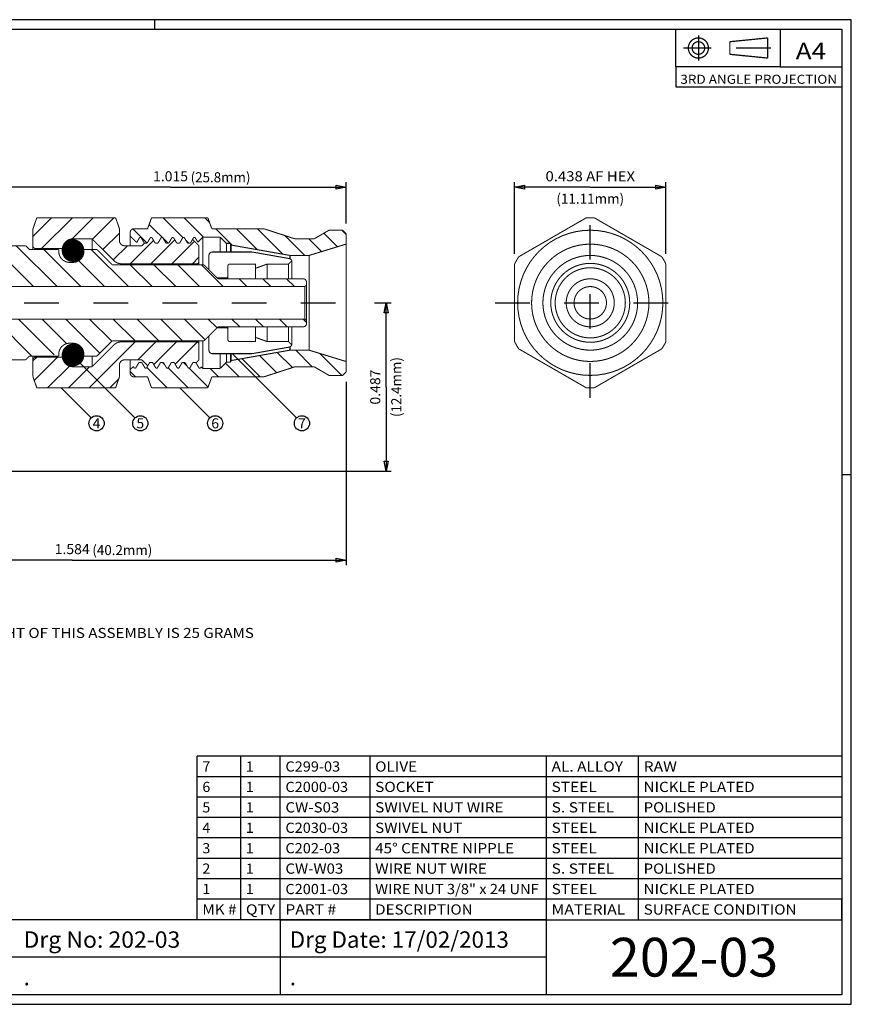
# Model space of a CAD drawing. Units: inches. Extents: x 0.07 to 4.1, y -1.21 to 1.64.
# Drawn here: x 1.7 to 4.1, y -1.21 to 1.64 of the extents above; entities that cross this region are included whole.
import ezdxf
from ezdxf.enums import TextEntityAlignment as Align

# ---------------------------------------------------------------- set-up
doc = ezdxf.new("R2010")
doc.units = ezdxf.units.IN
doc.header["$MEASUREMENT"] = 0
doc.linetypes.add('DCAD_Center', pattern=[36, 21, -6, 3, -6])
doc.layers.add('1', color=7, linetype='Continuous')
doc.layers.add('2', color=7, linetype='Continuous')
doc.styles.add('Simplex', font='simplex.shx')
pattern_1 = [(135, (0, 0), (-0.0343045, -0.0343045), [9.702775])]

msp = doc.modelspace()

# ---------------------------------------------------------------- hatches: boundary and pattern name
at = {"layer": '1', "linetype": 'Continuous'}
h = msp.add_hatch(dxfattribs=at)
h.set_pattern_fill('DC_ANSI31', scale=0.03396, style=0)
h.set_pattern_definition([(45, (0, 0), (-0.0300164, 0.0300164), [8.48993])])
h.paths.add_polyline_path([(2.0507, 0.9883), (2.058, 0.9956), (2.0658, 0.9956), (2.0755, 1.0124), (2.0788, 1.0124), (2.08, 1.0113), (2.0845, 1.0036), (2.0892, 0.9956), (2.0967, 0.9956), (2.0973, 0.9961), (2.1069, 1.0125), (2.1082, 1.0124), (2.1107, 1.0124), (2.1139, 1.0068), (2.1205, 0.9954), (2.1204, 0.9956), (2.1225, 0.9956), (2.1283, 0.9956), (2.1321, 1.0023), (2.1389, 1.0124), (2.1402, 1.0124), (2.1419, 1.0124), (2.1472, 1.0033), (2.152, 0.995), (2.1466, 1.0042), (2.154, 0.9956), (2.1595, 0.9956), (2.1693, 1.0125), (2.1722, 1.0124), (2.1728, 1.0102), (2.1817, 0.9976), (2.1798, 1.0009), (2.1748, 1.0096), (2.1829, 0.9956), (2.1908, 0.9956), (2.1972, 1.0068), (2.2157, 0.9883), (2.2157, 0.9403), (2.2117, 0.9363), (1.9912, 0.9363), (1.9902, 0.9363), (1.9865, 0.9367), (1.9828, 0.9375), (1.9792, 0.9388), (1.9759, 0.9405), (1.9728, 0.9426), (1.9699, 0.9451), (1.9067, 1.0083), (1.8515, 1.0083), (1.8478, 1.0081), (1.8441, 1.0074), (1.8405, 1.0063), (1.8371, 1.0047), (1.8339, 1.0028), (1.831, 1.0005), (1.8283, 0.9979), (1.826, 0.9949), (1.8241, 0.9917), (1.8225, 0.9883), (1.8214, 0.9847), (1.8206, 0.9803), (1.7407, 0.9803), (1.7357, 0.9853), (1.7357, 1.0373), (1.7467, 1.0693), (1.9748, 1.0693), (1.9857, 1.0373), (1.9857, 1.0033), (1.9862, 0.9997), (1.9875, 0.9963), (1.9895, 0.9933), (1.9922, 0.991), (1.9954, 0.9893), (1.9989, 0.9884), (2.0007, 0.9883)], flags=0)
h = msp.add_hatch(dxfattribs=at)
h.set_pattern_fill('DC_ANSI31', scale=0.03396, angle=90, style=0)
h.set_pattern_definition([(135, (0, 0), (-0.0300164, -0.0300164), [8.48993])])
h.paths.add_polyline_path([(2.067, 1.0373), (2.0786, 1.0693), (2.2413, 1.0693), (2.253, 1.0373), (2.404, 1.0373), (2.4932, 1.0083), (2.5487, 1.0083), (2.592, 1.0333), (2.631, 1.0333), (2.641, 1.0233), (2.641, 0.993), (2.534, 0.9603), (2.4789, 0.9603), (2.3088, 0.9903), (2.307, 0.9953), (2.295, 0.9953), (2.277, 1.0133), (2.227, 1.0133), (2.2124, 0.9987), (2.2108, 1.0013), (2.2029, 1.0124), (2.2005, 1.0125), (2.1908, 0.9956), (2.1829, 0.9956), (2.1817, 0.9976), (2.1713, 1.0124), (2.1693, 1.0125), (2.1595, 0.9956), (2.1517, 0.9956), (2.1466, 1.0042), (2.1396, 1.0124), (2.138, 1.0125), (2.1283, 0.9956), (2.1204, 0.9956), (2.1205, 0.9954), (2.108, 1.0124), (2.1068, 1.0125), (2.097, 0.9956), (2.0892, 0.9956), (2.0863, 1.0004), (2.0794, 1.0124), (2.0755, 1.0124), (2.0658, 0.9956), (2.0579, 0.9956), (2.0556, 0.9996), (2.0482, 1.0124), (2.0442, 1.0124), (2.0357, 0.9976), (2.0138, 1.0195), (2.0199, 1.0344), (2.027, 1.0373)], flags=0)
h = msp.add_hatch(dxfattribs=at)
h.set_pattern_fill('DC_LINES', color=253, scale=7.07e-05, angle=90, style=0)
h.set_pattern_definition([(90, (0, 0), (-8.83749784e-05, 7e-16), [0.0176749957])])
h.paths.add_polyline_path([(1.8828, 0.9743), (1.8828, 0.9755), (1.8827, 0.9767), (1.8826, 0.978), (1.8824, 0.9792), (1.8822, 0.9804), (1.8819, 0.9816), (1.8816, 0.9828), (1.8813, 0.984), (1.8809, 0.9851), (1.8804, 0.9863), (1.8799, 0.9874), (1.8794, 0.9885), (1.8788, 0.9896), (1.8782, 0.9906), (1.8775, 0.9917), (1.8768, 0.9927), (1.8761, 0.9936), (1.8753, 0.9946), (1.8745, 0.9955), (1.8736, 0.9964), (1.8727, 0.9972), (1.8718, 0.9981), (1.8709, 0.9988), (1.8699, 0.9996), (1.8689, 1.0003), (1.8679, 1.0009), (1.8668, 1.0016), (1.8657, 1.0021), (1.8646, 1.0027), (1.8635, 1.0032), (1.8624, 1.0036), (1.8612, 1.004), (1.86, 1.0044), (1.8588, 1.0047), (1.8576, 1.0049), (1.8564, 1.0052), (1.8552, 1.0053), (1.854, 1.0054), (1.8528, 1.0055), (1.8515, 1.0055), (1.8503, 1.0055), (1.8491, 1.0054), (1.8479, 1.0053), (1.8466, 1.0052), (1.8454, 1.0049), (1.8442, 1.0047), (1.8431, 1.0044), (1.8419, 1.004), (1.8407, 1.0036), (1.8396, 1.0032), (1.8385, 1.0027), (1.8373, 1.0021), (1.8363, 1.0016), (1.8352, 1.0009), (1.8342, 1.0003), (1.8332, 0.9996), (1.8322, 0.9988), (1.8312, 0.9981), (1.8303, 0.9972), (1.8294, 0.9964), (1.8286, 0.9955), (1.8278, 0.9946), (1.827, 0.9936), (1.8263, 0.9927), (1.8256, 0.9917), (1.8249, 0.9906), (1.8243, 0.9896), (1.8237, 0.9885), (1.8232, 0.9874), (1.8227, 0.9863), (1.8222, 0.9851), (1.8218, 0.984), (1.8215, 0.9828), (1.8211, 0.9816), (1.8209, 0.9804), (1.8207, 0.9792), (1.8205, 0.978), (1.8204, 0.9767), (1.8203, 0.9755), (1.8203, 0.9743), (1.8203, 0.9731), (1.8204, 0.9718), (1.8205, 0.9706), (1.8207, 0.9694), (1.8209, 0.9682), (1.8211, 0.967), (1.8215, 0.9658), (1.8218, 0.9646), (1.8222, 0.9635), (1.8227, 0.9623), (1.8232, 0.9612), (1.8237, 0.9601), (1.8243, 0.959), (1.8249, 0.958), (1.8256, 0.9569), (1.8263, 0.9559), (1.827, 0.9549), (1.8278, 0.954), (1.8286, 0.9531), (1.8294, 0.9522), (1.8303, 0.9513), (1.8312, 0.9505), (1.8322, 0.9498), (1.8332, 0.949), (1.8342, 0.9483), (1.8352, 0.9477), (1.8363, 0.947), (1.8373, 0.9465), (1.8385, 0.9459), (1.8396, 0.9454), (1.8407, 0.945), (1.8419, 0.9446), (1.8431, 0.9442), (1.8438, 0.944), (1.8469, 0.9434), (1.847, 0.9434), (1.85, 0.9431), (1.8501, 0.9431), (1.8527, 0.9431), (1.8531, 0.9431), (1.8529, 0.9431), (1.8563, 0.9434), (1.8588, 0.9439), (1.8594, 0.944), (1.8595, 0.9441), (1.8624, 0.945), (1.8625, 0.9451), (1.8652, 0.9462), (1.8653, 0.9462), (1.8655, 0.9463), (1.8681, 0.9478), (1.8704, 0.9494), (1.8707, 0.9496), (1.8731, 0.9516), (1.8735, 0.9521), (1.8752, 0.9539), (1.8771, 0.9563), (1.8775, 0.9569), (1.8782, 0.958), (1.8788, 0.959), (1.8794, 0.9601), (1.8799, 0.9612), (1.8804, 0.9623), (1.8809, 0.9635), (1.8813, 0.9646), (1.8816, 0.9658), (1.8819, 0.967), (1.8822, 0.9682), (1.8824, 0.9694), (1.8826, 0.9706), (1.8827, 0.9718), (1.8828, 0.9731)], flags=0)
h = msp.add_hatch(dxfattribs=at)
h.set_pattern_fill('DC_ANSI31', scale=0.038811, angle=90, style=0)
h.set_pattern_definition(pattern_1)
h.paths.add_polyline_path([(1.9648, 0.9333), (2.2303, 0.9333), (2.2553, 0.9066), (2.2695, 0.8947), (2.2711, 0.8952), (2.2953, 0.896), (2.2987, 0.8928), (2.5168, 0.8928), (2.5239, 0.8899), (2.529, 0.8774), (2.5218, 0.8702), (1.6259, 0.8702), (1.6259, 0.9047), (1.6259, 0.9883), (1.7148, 0.9883), (1.7361, 0.9849), (1.7407, 0.9803), (1.8103, 0.9741), (1.8105, 0.9706), (1.8119, 0.9619), (1.8163, 0.9532), (1.8232, 0.9463), (1.8319, 0.9418), (1.8718, 0.9355), (1.8431, 0.9442), (1.8438, 0.944), (1.8469, 0.9434), (1.847, 0.9434), (1.8516, 0.9429), (1.8563, 0.9434), (1.8588, 0.9439), (1.8594, 0.944), (1.8595, 0.9441), (1.8755, 0.9491), (1.8699, 0.9463), (1.8768, 0.9532), (1.8813, 0.9619), (1.8828, 0.9741), (1.8845, 0.9773), (1.9208, 0.9773)], flags=0)
h.paths.add_polyline_path([(1.9876, 0.9363), (1.9865, 0.9367), (1.9912, 0.9363)], flags=0)
h = msp.add_hatch(dxfattribs=at)
h.set_pattern_fill('DC_ANSI31', scale=0.038811, angle=90, style=0)
h.set_pattern_definition(pattern_1)
h.paths.add_polyline_path([(1.9648, 0.7133), (2.2303, 0.7133), (2.2445, 0.7275), (2.2686, 0.7515), (2.2741, 0.7538), (2.5168, 0.7538), (2.5239, 0.7567), (2.529, 0.7692), (2.5218, 0.7764), (1.6259, 0.7764), (1.6259, 0.6583), (1.7148, 0.6583), (1.7258, 0.6693), (1.8103, 0.6738), (1.811, 0.6772), (1.8163, 0.6934), (1.8232, 0.7003), (1.8319, 0.7048), (1.8415, 0.7063), (1.8515, 0.7063), (1.8612, 0.7048), (1.8699, 0.7003), (1.8768, 0.6934), (1.8813, 0.6847), (1.8828, 0.6738), (1.8845, 0.6693), (1.9208, 0.6693)], flags=0)
h = msp.add_hatch(dxfattribs=at)
h.set_pattern_fill('DC_ANSI31', scale=0.03396, style=0)
h.set_pattern_definition([(45, (0, 0), (-0.0300164, 0.0300164), [8.48993])])
h.paths.add_polyline_path([(2.0507, 0.6583), (2.0678, 0.6412), (2.0698, 0.6445), (2.0735, 0.651), (2.0814, 0.651), (2.0911, 0.6342), (2.0941, 0.6342), (2.0954, 0.6348), (2.0974, 0.6383), (2.1045, 0.651), (2.1126, 0.651), (2.1219, 0.6351), (2.1223, 0.6351), (2.1238, 0.6342), (2.1331, 0.6461), (2.136, 0.651), (2.1439, 0.651), (2.1528, 0.6355), (2.1555, 0.6342), (2.1611, 0.6408), (2.1673, 0.651), (2.1751, 0.651), (2.1844, 0.6349), (2.1871, 0.6342), (2.1949, 0.6447), (2.1976, 0.6495), (2.1991, 0.651), (2.2004, 0.6512), (2.2029, 0.6535), (2.2055, 0.651), (2.2081, 0.6506), (2.2157, 0.6583), (2.2157, 0.7063), (2.2087, 0.7133), (2.0388, 0.7133), (1.9874, 0.7101), (1.9837, 0.7094), (1.9801, 0.7082), (1.9767, 0.7066), (1.9735, 0.7046), (1.9706, 0.7022), (1.9699, 0.7015), (1.9067, 0.6383), (1.8391, 0.6383), (1.8553, 0.6413), (1.8515, 0.641), (1.8478, 0.6413), (1.8441, 0.642), (1.8405, 0.6431), (1.837, 0.6446), (1.8338, 0.6466), (1.8428, 0.6395), (1.8434, 0.6394), (1.8399, 0.6406), (1.8365, 0.6422), (1.8333, 0.6442), (1.8304, 0.6466), (1.8278, 0.6493), (1.8256, 0.6523), (1.8237, 0.6555), (1.8223, 0.659), (1.8213, 0.6626), (1.8207, 0.6663), (1.7407, 0.6663), (1.7357, 0.6613), (1.7357, 0.6093), (1.7467, 0.5773), (1.9748, 0.5773), (1.9857, 0.6093), (1.9857, 0.6433), (1.9858, 0.6451), (1.9867, 0.6486), (1.9884, 0.6518), (1.9908, 0.6545), (1.9938, 0.6566), (1.9971, 0.6579), (2.0007, 0.6583)], flags=0)
h = msp.add_hatch(dxfattribs=at)
h.set_pattern_fill('DC_LINES', color=253, scale=7.07107e-05, angle=90, style=0)
h.set_pattern_definition([(90, (0, 0), (-8.83883476e-05, 0), [0.0176776695])])
h.paths.add_polyline_path([(1.8828, 0.6723), (1.8827, 0.674), (1.8826, 0.6758), (1.8823, 0.6775), (1.882, 0.6792), (1.8816, 0.6809), (1.881, 0.6826), (1.8804, 0.6843), (1.8797, 0.6859), (1.8789, 0.6874), (1.878, 0.6889), (1.877, 0.6904), (1.876, 0.6918), (1.8748, 0.6931), (1.8736, 0.6944), (1.8724, 0.6956), (1.871, 0.6967), (1.8696, 0.6978), (1.8682, 0.6988), (1.8667, 0.6996), (1.8651, 0.7005), (1.8635, 0.7012), (1.8619, 0.7018), (1.8602, 0.7023), (1.8585, 0.7028), (1.8568, 0.7031), (1.855, 0.7033), (1.8533, 0.7035), (1.8515, 0.7035), (1.8498, 0.7035), (1.848, 0.7033), (1.8463, 0.7031), (1.8446, 0.7028), (1.8429, 0.7023), (1.8412, 0.7018), (1.8396, 0.7012), (1.838, 0.7005), (1.8364, 0.6996), (1.8349, 0.6988), (1.8335, 0.6978), (1.8321, 0.6967), (1.8307, 0.6956), (1.8294, 0.6944), (1.8282, 0.6931), (1.8271, 0.6918), (1.826, 0.6904), (1.8251, 0.6889), (1.8242, 0.6874), (1.8234, 0.6859), (1.8227, 0.6843), (1.822, 0.6826), (1.8215, 0.6809), (1.8211, 0.6792), (1.8207, 0.6775), (1.8205, 0.6758), (1.8203, 0.6723), (1.8203, 0.6705), (1.8205, 0.6688), (1.8207, 0.6671), (1.8211, 0.6653), (1.8215, 0.6636), (1.8221, 0.6618), (1.8221, 0.6618), (1.8227, 0.6603), (1.8234, 0.6587), (1.8242, 0.6572), (1.8251, 0.6557), (1.826, 0.6542), (1.8271, 0.6528), (1.8282, 0.6515), (1.8294, 0.6502), (1.8307, 0.649), (1.8321, 0.6479), (1.8335, 0.6468), (1.8339, 0.6465), (1.837, 0.6446), (1.8373, 0.6445), (1.8405, 0.6431), (1.8441, 0.642), (1.8478, 0.6413), (1.8515, 0.641), (1.8552, 0.6413), (1.8568, 0.6415), (1.8585, 0.6418), (1.8602, 0.6423), (1.8619, 0.6428), (1.8635, 0.6434), (1.8651, 0.6441), (1.8667, 0.6449), (1.8682, 0.6458), (1.8696, 0.6468), (1.871, 0.6479), (1.8724, 0.649), (1.8736, 0.6502), (1.8748, 0.6515), (1.876, 0.6528), (1.877, 0.6542), (1.878, 0.6557), (1.8789, 0.6572), (1.8797, 0.6587), (1.8804, 0.6603), (1.881, 0.662), (1.8816, 0.6636), (1.882, 0.6653), (1.8823, 0.6671), (1.8826, 0.6688), (1.8827, 0.6705)], flags=0)
h = msp.add_hatch(dxfattribs=at)
h.set_pattern_fill('DC_ANSI31', scale=0.03396, angle=90, style=0)
h.set_pattern_definition([(135, (0, 0), (-0.0300164, -0.0300164), [8.48993])])
h.paths.add_polyline_path([(2.631, 0.6133), (2.592, 0.6133), (2.5487, 0.6383), (2.4932, 0.6383), (2.4032, 0.6091), (2.3489, 0.6634), (2.4789, 0.6863), (2.534, 0.6863), (2.641, 0.6536), (2.641, 0.6233)], flags=0)
h = msp.add_hatch(dxfattribs=at)
h.set_pattern_fill('DC_ANSI31', scale=0.03396, angle=90, style=0)
h.set_pattern_definition([(135, (0, 0), (-0.0300164, -0.0300164), [8.48993])])
h.paths.add_polyline_path([(2.067, 0.6093), (2.0786, 0.5773), (2.2413, 0.5773), (2.253, 0.6093), (2.403, 0.6093), (2.3478, 0.6644), (2.3452, 0.6627), (2.3088, 0.6563), (2.307, 0.6513), (2.295, 0.6513), (2.277, 0.6333), (2.227, 0.6333), (2.2213, 0.6364), (2.2187, 0.6342), (2.2161, 0.6342), (2.2029, 0.6535), (2.2003, 0.651), (2.1976, 0.6495), (2.1973, 0.6488), (2.1976, 0.6495), (2.1949, 0.6447), (2.195, 0.6449), (2.1871, 0.6342), (2.1844, 0.6349), (2.1751, 0.651), (2.1673, 0.651), (2.1611, 0.6408), (2.1619, 0.6418), (2.1555, 0.6342), (2.1528, 0.6355), (2.1512, 0.6383), (2.1439, 0.651), (2.136, 0.651), (2.1331, 0.6461), (2.1333, 0.6463), (2.1238, 0.6342), (2.1215, 0.6356), (2.1126, 0.651), (2.1045, 0.651), (2.0974, 0.6383), (2.095, 0.6342), (2.0911, 0.6342), (2.0814, 0.651), (2.0735, 0.651), (2.0703, 0.6455), (2.0638, 0.6342), (2.0599, 0.6342), (2.0501, 0.651), (2.0423, 0.651), (2.0383, 0.6436), (2.0325, 0.6342), (2.0286, 0.6342), (2.0258, 0.6391), (2.017, 0.6303), (2.017, 0.6193), (2.0199, 0.6122), (2.027, 0.6093)], flags=0)

# ---------------------------------------------------------------- linework, layer by layer
at = {"layer": '1', "color": 7, "linetype": 'Continuous', "ltscale": 0.000776222, "flags": 128}
for points in [[(4.1021, 1.6422), (0.0743, 1.6422)], [(2.0882, 1.6144), (2.0882, 1.6422)], [(4.1021, -1.2058), (4.1021, 1.6422)], [(0.1021, 1.6144), (4.0743, 1.6144)], [(4.0743, 1.6144), (4.0743, -1.1779)], [(4.0743, 0.3267), (4.1021, 0.3267)], [(3.2206, -1.0695), (3.2206, -0.961), (0.1021, -0.961)], [(2.4509, -0.961), (2.4509, -1.1779)], [(3.2206, -0.961), (4.0743, -0.961)], [(3.2206, -1.1779), (3.2206, -1.0695), (0.1021, -1.0695)], [(4.0743, -1.1779), (0.1021, -1.1779)], [(0.0743, -1.2058), (4.1021, -1.2058)]]:
    msp.add_lwpolyline(points, dxfattribs=at)
at = {"layer": '1', "color": 7, "linetype": 'Continuous', "ltscale": 0.002318, "flags": 128}
for points in [[(3.5945, 1.5062), (3.5945, 1.6144)], [(3.8963, 1.5062), (3.5945, 1.5062)], [(3.5945, 1.5062), (3.5945, 1.448)], [(3.5945, 1.448), (4.0743, 1.448)], [(2.2108, -0.6656), (2.2108, -0.4883)], [(4.0743, -0.4883), (2.2108, -0.4883)], [(2.3366, -0.6656), (2.3366, -0.4883)], [(2.4509, -0.6656), (2.4509, -0.4883)], [(2.7104, -0.6656), (2.7104, -0.4883)], [(3.2206, -0.6656), (3.2206, -0.4883)], [(3.4868, -0.6656), (3.4868, -0.4883)], [(4.0743, -0.5474), (2.2108, -0.5474)], [(4.0743, -0.6065), (2.2108, -0.6065)], [(4.0743, -0.6065), (4.0743, -0.6656)], [(4.0743, -0.6656), (2.2108, -0.6656)], [(2.2108, -0.7247), (2.2108, -0.6656)], [(4.0743, -0.6656), (2.2108, -0.6656)], [(4.0743, -0.6656), (2.2108, -0.6656)], [(2.3366, -0.7247), (2.3366, -0.6656)], [(2.4509, -0.7247), (2.4509, -0.6656)], [(2.7104, -0.7247), (2.7104, -0.6656)], [(3.2206, -0.7247), (3.2206, -0.6656)], [(3.4868, -0.7247), (3.4868, -0.6656)], [(4.0743, -0.6656), (4.0743, -0.7247)], [(4.0743, -0.7247), (2.2108, -0.7247)], [(2.2108, -0.7837), (2.2108, -0.7247)], [(4.0743, -0.7247), (2.2108, -0.7247)], [(4.0743, -0.7247), (2.2108, -0.7247)], [(2.3366, -0.7837), (2.3366, -0.7247)], [(2.4509, -0.7837), (2.4509, -0.7247)], [(2.7104, -0.7837), (2.7104, -0.7247)], [(3.2206, -0.7837), (3.2206, -0.7247)], [(3.4868, -0.7837), (3.4868, -0.7247)], [(4.0743, -0.7247), (4.0743, -0.7837)], [(4.0743, -0.7837), (2.2108, -0.7837)], [(2.2108, -0.8428), (2.2108, -0.7837)], [(4.0743, -0.7837), (2.2108, -0.7837)], [(4.0743, -0.7837), (2.2108, -0.7837)], [(2.3366, -0.8428), (2.3366, -0.7837)], [(2.4509, -0.8428), (2.4509, -0.7837)], [(2.7104, -0.8428), (2.7104, -0.7837)], [(3.2206, -0.8428), (3.2206, -0.7837)], [(3.4868, -0.8428), (3.4868, -0.7837)], [(4.0743, -0.7837), (4.0743, -0.8428)], [(4.0743, -0.8428), (2.2108, -0.8428)], [(2.2108, -0.9019), (2.2108, -0.8428)], [(4.0743, -0.8428), (2.2108, -0.8428)], [(2.3366, -0.9019), (2.3366, -0.8428)], [(2.4509, -0.9019), (2.4509, -0.8428)], [(2.7104, -0.9019), (2.7104, -0.8428)], [(3.2206, -0.9019), (3.2206, -0.8428)], [(3.4868, -0.9019), (3.4868, -0.8428)], [(4.0743, -0.8428), (4.0743, -0.9019)], [(2.2108, -0.961), (2.2108, -0.9019)], [(4.0743, -0.9019), (2.2108, -0.9019)], [(2.3366, -0.961), (2.3366, -0.9019)], [(2.4509, -0.961), (2.4509, -0.9019)], [(2.7104, -0.961), (2.7104, -0.9019)], [(3.2206, -0.961), (3.2206, -0.9019)], [(3.4868, -0.961), (3.4868, -0.9019)], [(4.0743, -0.961), (4.0743, -0.9019)], [(2.452, -0.961), (4.0743, -0.961)]]:
    msp.add_lwpolyline(points, dxfattribs=at)
at = {"layer": '1', "color": 94, "linetype": 'DCAD_Center', "ltscale": 0.001616, "flags": 128}
for points in [[(3.6599, 1.5966), (3.6599, 1.5239)], [(3.697, 1.5603), (3.6172, 1.5603)], [(3.8695, 1.5603), (3.7401, 1.5603)]]:
    msp.add_lwpolyline(points, dxfattribs=at)
at = {"layer": '1', "color": 7, "linetype": 'Continuous', "ltscale": 0.003881, "flags": 128}
msp.add_lwpolyline([(3.8963, 1.6144), (3.8963, 1.5062), (4.0743, 1.5062)], dxfattribs=at)
at = {"layer": '1', "color": 7, "linetype": 'Continuous', "ltscale": 0.002318, "const_width": 0.00368}
for points in [[(3.6599, 1.5894, 1), (3.6599, 1.5312, 1), (3.6599, 1.5894)], [(3.6599, 1.5785, 1), (3.6599, 1.5421, 1), (3.6599, 1.5785)]]:
    msp.add_lwpolyline(points, format="xyb", dxfattribs=at)
at = {"layer": '1', "color": 7, "linetype": 'Continuous', "ltscale": 0.002318, "const_width": 0.00368, "flags": 128}
for points in [[(3.7508, 1.5785), (3.8599, 1.5894)], [(3.7508, 1.5785), (3.7508, 1.5421)], [(3.8599, 1.5894), (3.8599, 1.5312)], [(3.7508, 1.5421), (3.8599, 1.5312)]]:
    msp.add_lwpolyline(points, dxfattribs=at)
at = {"layer": '1', "color": 7, "linetype": 'Continuous', "ltscale": 4.85139e-05, "flags": 128}
for points in [[(2.641, 1.0523), (2.641, 1.1719)], [(3.1285, 0.9648), (3.1285, 1.1719)], [(3.566, 0.9648), (3.566, 1.1719)], [(2.1335, 1.1574), (1.6259, 1.1574)], [(2.1335, 1.1574), (2.641, 1.1574)], [(3.3472, 1.1574), (3.1285, 1.1574)], [(3.3472, 1.1574), (3.566, 1.1574)], [(2.7237, 0.8233), (2.7717, 0.8233)], [(2.7572, 0.5796), (2.7572, 0.8233)], [(2.641, 0.5943), (2.641, 0.0645)], [(2.7572, 0.5796), (2.7572, 0.3359)], [(1.1441, 0.3359), (2.7717, 0.3359)], [(1.849, 0.079), (1.0571, 0.079)], [(1.849, 0.079), (2.641, 0.079)]]:
    msp.add_lwpolyline(points, dxfattribs=at)
for points in [[(2.612, 1.1632), (2.641, 1.1574), (2.612, 1.1516), (2.612, 1.1632)], [(3.1575, 1.1516), (3.1285, 1.1574), (3.1575, 1.1632), (3.1575, 1.1516)], [(3.537, 1.1632), (3.566, 1.1574), (3.537, 1.1516), (3.537, 1.1632)], [(2.7514, 0.7943), (2.7572, 0.8233), (2.763, 0.7943), (2.7514, 0.7943)], [(2.763, 0.3649), (2.7572, 0.3359), (2.7514, 0.3649), (2.763, 0.3649)], [(2.612, 0.0848), (2.641, 0.079), (2.612, 0.0732), (2.612, 0.0848)]]:
    msp.add_lwpolyline(points, close=True, dxfattribs=at)
at = {"layer": '1', "color": 94, "linetype": 'DCAD_Center', "ltscale": 0.002083, "flags": 128}
for points in [[(3.3472, 0.5483), (3.3472, 1.0983)], [(1.5107, 0.8233), (2.6947, 0.8233)], [(3.0722, 0.8233), (3.6222, 0.8233)]]:
    msp.add_lwpolyline(points, dxfattribs=at)
at = {"layer": '1', "color": 7, "linetype": 'Continuous', "ltscale": 0.000347619, "const_width": 0.003, "flags": 128}
for points in [[(1.7467, 1.0693), (1.9748, 1.0693)], [(2.067, 1.0373), (2.0786, 1.0693)], [(2.0786, 1.0693), (2.2413, 1.0693)], [(2.253, 1.0373), (2.2413, 1.0693)], [(3.3353, 1.069), (3.1404, 0.9565)], [(3.5541, 0.9565), (3.3592, 1.069)], [(2.017, 1.0273), (2.017, 0.9883)], [(2.067, 1.0373), (2.027, 1.0373)], [(2.404, 1.0373), (2.253, 1.0373)], [(2.404, 1.0373), (2.4932, 1.0083)], [(2.592, 1.0333), (2.5487, 1.0083)], [(2.631, 1.0333), (2.592, 1.0333)], [(2.641, 1.0233), (2.631, 1.0333)], [(1.9067, 1.0083), (1.9067, 0.9773)], [(2.017, 1.0163), (2.0357, 0.9976)], [(2.0357, 0.9976), (2.0442, 1.0124)], [(2.0482, 1.0124), (2.0442, 1.0124)], [(2.054, 1.0023), (2.0482, 1.0124)], [(2.0579, 0.9956), (2.054, 1.0023)], [(2.0658, 0.9956), (2.0579, 0.9956)], [(2.0658, 0.9956), (2.0755, 1.0124)], [(2.0794, 1.0124), (2.0755, 1.0124)], [(2.0853, 1.0023), (2.0794, 1.0124)], [(2.0892, 0.9956), (2.0853, 1.0023)], [(2.097, 0.9956), (2.0892, 0.9956)], [(2.097, 0.9956), (2.1067, 1.0124)], [(2.1107, 1.0124), (2.1067, 1.0124)], [(2.1165, 1.0023), (2.1107, 1.0124)], [(2.1204, 0.9956), (2.1165, 1.0023)], [(2.1283, 0.9956), (2.1204, 0.9956)], [(2.1283, 0.9956), (2.138, 1.0124)], [(2.1419, 1.0124), (2.138, 1.0124)], [(2.1478, 1.0023), (2.1419, 1.0124)], [(2.1517, 0.9956), (2.1478, 1.0023)], [(2.1595, 0.9956), (2.1517, 0.9956)], [(2.1595, 0.9956), (2.1692, 1.0124)], [(2.1732, 1.0124), (2.1692, 1.0124)], [(2.179, 1.0023), (2.1732, 1.0124)], [(2.1829, 0.9956), (2.179, 1.0023)], [(2.1908, 0.9956), (2.1829, 0.9956)], [(2.1908, 0.9956), (2.2005, 1.0124)], [(2.2044, 1.0124), (2.2005, 1.0124)], [(2.2103, 1.0023), (2.2044, 1.0124)], [(2.2124, 0.9987), (2.2103, 1.0023)], [(2.227, 1.0133), (2.2124, 0.9987)], [(2.227, 1.0133), (2.277, 1.0133)], [(2.227, 0.9333), (2.227, 1.0133)], [(2.277, 1.0133), (2.295, 0.9953)], [(2.277, 0.9703), (2.277, 1.0133)], [(2.307, 0.9953), (2.295, 0.9953)], [(2.295, 0.9703), (2.295, 0.9953)], [(2.3088, 0.9903), (2.307, 0.9953)], [(2.307, 0.9702), (2.307, 0.9953)], [(2.4932, 1.0083), (2.5487, 1.0083)], [(2.641, 0.8233), (2.641, 1.0233)], [(1.7258, 0.9773), (1.7148, 0.9883)], [(1.8103, 0.9773), (1.7248, 0.9773)], [(1.7357, 0.9853), (1.7357, 0.9773)], [(1.7407, 0.9803), (1.7407, 0.9773)], [(1.8103, 0.9715), (1.8103, 0.9773)], [(1.8828, 0.9773), (1.9208, 0.9773)], [(1.8828, 0.9715), (1.8828, 0.9773)], [(1.9648, 0.9333), (1.9208, 0.9773)], [(2.3088, 0.9903), (2.4789, 0.9603)], [(2.3088, 0.9703), (2.3088, 0.9903)], [(2.641, 0.993), (2.534, 0.9603)], [(1.8515, 0.9403), (1.8415, 0.9403)], [(2.2157, 0.9403), (2.2157, 0.9333)], [(2.534, 0.9603), (2.4789, 0.9603)], [(2.4789, 0.9504), (2.4789, 0.9603)], [(2.534, 0.6863), (2.534, 0.9603)], [(1.9648, 0.9333), (2.2303, 0.9333)], [(2.2117, 0.9363), (2.2117, 0.9333)], [(2.2684, 0.8951), (2.2303, 0.9333)], [(2.4125, 0.9352), (2.4125, 0.8928)], [(3.1285, 0.9358), (3.1285, 0.7108)], [(3.566, 0.7108), (3.566, 0.9358)], [(2.5168, 0.8928), (2.2741, 0.8928)], [(2.5268, 0.8828), (2.5268, 0.8233)], [(1.6246, 0.8702), (2.5218, 0.8702)], [(2.5218, 0.8702), (2.5268, 0.8752)], [(2.5218, 0.7764), (2.5218, 0.8702)], [(2.5268, 0.7638), (2.5268, 0.8233)], [(2.641, 0.8233), (2.641, 0.6233)], [(1.586, 0.7764), (2.5218, 0.7764)], [(2.5218, 0.7764), (2.5268, 0.7714)], [(2.2684, 0.7515), (2.2303, 0.7133)], [(2.5168, 0.7538), (2.2741, 0.7538)], [(2.4125, 0.7112), (2.4125, 0.7538)], [(2.4745, 0.7112), (2.4745, 0.7538)], [(1.9648, 0.7133), (1.9208, 0.6693)], [(1.9648, 0.7133), (2.2303, 0.7133)], [(2.2117, 0.7103), (2.2117, 0.7133)], [(2.2157, 0.7063), (2.2157, 0.7133)], [(2.227, 0.7133), (2.227, 0.6333)], [(1.8515, 0.7063), (1.8415, 0.7063)], [(2.3088, 0.6563), (2.4789, 0.6863)], [(2.4789, 0.6961), (2.4789, 0.6863)], [(2.534, 0.6863), (2.4789, 0.6863)], [(2.641, 0.6536), (2.534, 0.6863)], [(3.1404, 0.6901), (3.3353, 0.5776)], [(3.3592, 0.5776), (3.5541, 0.6901)], [(1.7148, 0.6583), (1.6259, 0.6583)], [(1.7258, 0.6693), (1.7148, 0.6583)], [(1.8103, 0.6693), (1.7248, 0.6693)], [(1.7357, 0.6613), (1.7357, 0.6693)], [(1.7407, 0.6663), (1.7407, 0.6693)], [(1.8103, 0.6751), (1.8103, 0.6693)], [(1.8828, 0.675), (1.8828, 0.6693)], [(1.8828, 0.6693), (1.9208, 0.6693)], [(1.9067, 0.6383), (1.9067, 0.6693)], [(2.017, 0.6193), (2.017, 0.6583)], [(2.277, 0.6762), (2.277, 0.6333)], [(2.295, 0.6762), (2.295, 0.6513)], [(2.307, 0.6762), (2.307, 0.6513)], [(2.3088, 0.6563), (2.307, 0.6513)], [(2.3088, 0.6763), (2.3088, 0.6563)], [(2.017, 0.6303), (2.0258, 0.6391)], [(2.0258, 0.6391), (2.0286, 0.6342)], [(2.0325, 0.6342), (2.0286, 0.6342)], [(2.0384, 0.6443), (2.0325, 0.6342)], [(2.0423, 0.651), (2.0384, 0.6443)], [(2.0501, 0.651), (2.0423, 0.651)], [(2.0501, 0.651), (2.0599, 0.6342)], [(2.0638, 0.6342), (2.0599, 0.6342)], [(2.0696, 0.6443), (2.0638, 0.6342)], [(2.0735, 0.651), (2.0696, 0.6443)], [(2.0814, 0.651), (2.0735, 0.651)], [(2.0814, 0.651), (2.0911, 0.6342)], [(2.095, 0.6342), (2.0911, 0.6342)], [(2.1009, 0.6443), (2.095, 0.6342)], [(2.1048, 0.651), (2.1009, 0.6443)], [(2.1126, 0.651), (2.1048, 0.651)], [(2.1126, 0.651), (2.1224, 0.6342)], [(2.1263, 0.6342), (2.1224, 0.6342)], [(2.1321, 0.6443), (2.1263, 0.6342)], [(2.136, 0.651), (2.1321, 0.6443)], [(2.1439, 0.651), (2.136, 0.651)], [(2.1439, 0.651), (2.1536, 0.6342)], [(2.1575, 0.6342), (2.1536, 0.6342)], [(2.1634, 0.6443), (2.1575, 0.6342)], [(2.1673, 0.651), (2.1634, 0.6443)], [(2.1751, 0.651), (2.1673, 0.651)], [(2.1751, 0.651), (2.1849, 0.6342)], [(2.1888, 0.6342), (2.1849, 0.6342)], [(2.1946, 0.6443), (2.1888, 0.6342)], [(2.1985, 0.651), (2.1946, 0.6443)], [(2.2064, 0.651), (2.1985, 0.651)], [(2.2064, 0.651), (2.2161, 0.6342)], [(2.22, 0.6342), (2.2161, 0.6342)], [(2.2223, 0.638), (2.22, 0.6342)], [(2.227, 0.6333), (2.2223, 0.638)], [(2.227, 0.6333), (2.277, 0.6333)], [(2.277, 0.6333), (2.295, 0.6513)], [(2.307, 0.6513), (2.295, 0.6513)], [(2.404, 0.6093), (2.4932, 0.6383)], [(2.4932, 0.6383), (2.5487, 0.6383)], [(2.592, 0.6133), (2.5487, 0.6383)], [(2.067, 0.6093), (2.027, 0.6093)], [(2.067, 0.6093), (2.0786, 0.5773)], [(2.253, 0.6093), (2.2413, 0.5773)], [(2.404, 0.6093), (2.253, 0.6093)], [(2.631, 0.6133), (2.592, 0.6133)], [(2.641, 0.6233), (2.631, 0.6133)], [(1.7467, 0.5773), (1.9748, 0.5773)], [(2.0786, 0.5773), (2.2413, 0.5773)]]:
    msp.add_lwpolyline(points, dxfattribs=at)
at = {"layer": '1', "color": 7, "linetype": 'Continuous', "ltscale": 0.000347619, "const_width": 0.003}
for points in [[(3.3592, 1.069, 0.024233), (3.3353, 1.069)], [(2.017, 1.0273, -0.414214), (2.027, 1.0373)], [(3.3472, 1.0333, 1), (3.3472, 0.6133, 1), (3.3472, 1.0333)], [(1.8203, 0.9743, 1), (1.8828, 0.9743, 1), (1.8203, 0.9743)], [(1.8203, 0.9743, 1), (1.8828, 0.9743, 1), (1.8203, 0.9743)], [(1.8103, 0.9715, 0.414214), (1.8415, 0.9403)], [(1.8515, 0.9403, 0.414214), (1.8828, 0.9715)], [(3.3472, 0.993, 1), (3.3472, 0.6536, 1), (3.3472, 0.993)], [(3.1404, 0.9565, 0.024233), (3.1285, 0.9358)], [(3.3472, 0.9603, 1), (3.3472, 0.6863, 1), (3.3472, 0.9603)], [(3.566, 0.9358, 0.024233), (3.5541, 0.9565)], [(3.3472, 0.9374, 1), (3.3472, 0.7091, 1), (3.3472, 0.9374)], [(3.3472, 0.9247, 1), (3.3472, 0.7218, 1), (3.3472, 0.9247)], [(2.2684, 0.8951, 0.198912), (2.2741, 0.8928)], [(2.5268, 0.8828, 0.414214), (2.5168, 0.8928)], [(3.3472, 0.8928, 1), (3.3472, 0.7538, 1), (3.3472, 0.8928)], [(3.3472, 0.8702, 1), (3.3472, 0.7764, 1), (3.3472, 0.8702)], [(2.2741, 0.7538, 0.198912), (2.2684, 0.7515)], [(2.5268, 0.7638, -0.414214), (2.5168, 0.7538)], [(3.1285, 0.7108, 0.024233), (3.1404, 0.6901)], [(3.5541, 0.6901, 0.024233), (3.566, 0.7108)], [(1.8415, 0.7063, 0.414214), (1.8103, 0.6751)], [(1.8203, 0.6723, -1), (1.8828, 0.6723, -1), (1.8203, 0.6723)], [(1.8203, 0.6723, -1), (1.8828, 0.6723, -1), (1.8203, 0.6723)], [(1.8515, 0.7063, -0.414214), (1.8828, 0.675)], [(2.017, 0.6193, 0.414214), (2.027, 0.6093)], [(3.3353, 0.5776, 0.024233), (3.3592, 0.5776)]]:
    msp.add_lwpolyline(points, format="xyb", dxfattribs=at)
at = {"layer": '1', "color": 7, "linetype": 'Continuous', "ltscale": 0.075, "const_width": 0.003, "flags": 128}
msp.add_lwpolyline([(1.5445, 0.9883), (1.7148, 0.9883)], dxfattribs=at)
at = {"layer": '1', "color": 7, "linetype": 'Continuous', "ltscale": 0.000427839, "flags": 128}
for points in [[(1.8515, 0.6693), (2.0305, 0.4903)], [(2.312, 0.6762), (2.498, 0.4903)], [(1.8171, 0.5773), (1.9041, 0.4903)], [(2.16, 0.5773), (2.247, 0.4903)]]:
    msp.add_lwpolyline(points, dxfattribs=at)
at = {"layer": '1', "color": 7, "linetype": 'Continuous', "ltscale": 0.000776222, "flags": 128}
msp.add_lwpolyline([(2.4509, -1.0695), (2.4509, -1.0695)], close=True, dxfattribs=at)
at = {"layer": '1', "color": 7, "linetype": 'Continuous', "ltscale": 0.000427839}
for centre in [(1.9196, 0.4747), (2.0461, 0.4747), (2.2625, 0.4747), (2.5135, 0.4747)]:
    msp.add_circle(centre, 0.022, dxfattribs=at)
at = {"layer": '1', "color": 7, "linetype": 'Continuous', "ltscale": 0.000776222}
for centre, start, end in [((4.0743, 1.6144), 0, 90), ((4.0743, -0.744), 270, 0)]:
    msp.add_arc(centre, 0.00000132, start, end, dxfattribs=at)
at = {"layer": '2', "color": 7, "linetype": 'Continuous', "ltscale": 0.000347619, "const_width": 0.003, "flags": 128}
for points in [[(1.7357, 1.0373), (1.7467, 1.0693)], [(1.9857, 1.0373), (1.9748, 1.0693)], [(1.7357, 1.0373), (1.7357, 0.9843)], [(1.9857, 1.0373), (1.9857, 1.0033)], [(1.8515, 1.0083), (1.9067, 1.0083)], [(1.9067, 1.0083), (1.9699, 0.9451)], [(2.0507, 0.9883), (2.0579, 0.9955)], [(2.1972, 1.0068), (2.2157, 0.9883)], [(1.7357, 0.9853), (1.7407, 0.9803), (1.8207, 0.9803)], [(2.0007, 0.9883), (2.0507, 0.9883)], [(2.2157, 0.9403), (2.2157, 0.9883)], [(2.3695, 0.9702), (2.2545, 0.9702)], [(2.3695, 0.9702), (2.4756, 0.9515)], [(2.2117, 0.9363), (2.2157, 0.9403)], [(2.2445, 0.9602), (2.2445, 0.919)], [(2.4845, 0.9452), (2.4745, 0.9352)], [(2.4845, 0.8928), (2.4845, 0.9452)], [(1.9912, 0.9363), (2.2117, 0.9363)], [(2.2683, 0.8952), (2.2445, 0.919)], [(2.2995, 0.9002), (2.2995, 0.9302)], [(2.3045, 0.9352), (2.3785, 0.9352)], [(2.3795, 0.9247), (2.3795, 0.9342)], [(2.3795, 0.9247), (2.3795, 0.8928)], [(2.3809, 0.9237), (2.4125, 0.9352)], [(2.4125, 0.9352), (2.4745, 0.9352)], [(2.4745, 0.9352), (2.4745, 0.8928)], [(2.2683, 0.8952), (2.2945, 0.8952)], [(2.2995, 0.9002), (2.2995, 0.8928)], [(2.2683, 0.7512), (2.2445, 0.7275)], [(2.2683, 0.7512), (2.2945, 0.7512)], [(2.2995, 0.7462), (2.2995, 0.7538)], [(2.2995, 0.7462), (2.2995, 0.7162)], [(2.3795, 0.7218), (2.3795, 0.7538)], [(2.4845, 0.7538), (2.4845, 0.7012)], [(2.2445, 0.6862), (2.2445, 0.7275)], [(2.3785, 0.7112), (2.3045, 0.7112)], [(2.3795, 0.7218), (2.3795, 0.7122)], [(2.3809, 0.7227), (2.4125, 0.7112)], [(2.4845, 0.7012), (2.4745, 0.7112), (2.4125, 0.7112)], [(1.9699, 0.7015), (1.9067, 0.6383)], [(2.2117, 0.7103), (1.9912, 0.7103)], [(2.2117, 0.7103), (2.2157, 0.7063)], [(2.2157, 0.7063), (2.2157, 0.6583)], [(2.3695, 0.6762), (2.4756, 0.6949)], [(1.7357, 0.6613), (1.7407, 0.6663), (1.8207, 0.6663)], [(1.7357, 0.6093), (1.7357, 0.6623)], [(2.0507, 0.6583), (2.0007, 0.6583)], [(2.0507, 0.6583), (2.0678, 0.6412)], [(2.2071, 0.6497), (2.2157, 0.6583)], [(2.3695, 0.6762), (2.2545, 0.6762)], [(1.9067, 0.6383), (1.8515, 0.6383)], [(1.9857, 0.6433), (1.9857, 0.6093)], [(1.7357, 0.6093), (1.7467, 0.5773)], [(1.9857, 0.6093), (1.9748, 0.5773)]]:
    msp.add_lwpolyline(points, dxfattribs=at)
at = {"layer": '2', "color": 7, "linetype": 'Continuous', "ltscale": 0.000347619, "const_width": 0.003}
for points in [[(1.8515, 1.0083, 0.386102), (1.8207, 0.9803)], [(1.9857, 1.0033, 0.414214), (2.0007, 0.9883)], [(2.2545, 0.9702, 0.414214), (2.2445, 0.9602)], [(1.9699, 0.9451, 0.198912), (1.9912, 0.9363)], [(2.4845, 0.9453, 0.195514), (2.4756, 0.9516)], [(2.3045, 0.9352, 0.414214), (2.2995, 0.9302)], [(2.3795, 0.9342, 0.414214), (2.3785, 0.9352)], [(2.3795, 0.9247, 0.520523), (2.3809, 0.9238)], [(2.2945, 0.8952, 0.414214), (2.2995, 0.9002)], [(2.2995, 0.7462, 0.414214), (2.2945, 0.7512)], [(2.2995, 0.7162, 0.414214), (2.3045, 0.7112)], [(2.3785, 0.7112, 0.414214), (2.3795, 0.7122)], [(2.3809, 0.7228, 0.520523), (2.3795, 0.7218)], [(1.9912, 0.7103, 0.198912), (1.9699, 0.7015)], [(2.2445, 0.6862, 0.414214), (2.2545, 0.6762)], [(2.4756, 0.6949, 0.195518), (2.4845, 0.7012)], [(1.8207, 0.6663, 0.386102), (1.8515, 0.6383)], [(2.0007, 0.6583, 0.414214), (1.9857, 0.6433)]]:
    msp.add_lwpolyline(points, format="xyb", dxfattribs=at)

# ---------------------------------------------------------------- texts
at = {"layer": '1', "color": 1, "style": 'Simplex', "width": 0.921569}
e = msp.add_text('A4', height=0.04746, dxfattribs=at)
e.set_placement((3.9415, 1.5278), (4.029, 1.5278), align=Align.FIT)
e.dxf.unprotected_set("ltscale", 0)
at = {"layer": '1', "color": 7, "style": 'Simplex'}
for s, height, width, p, p2 in [('3RD ANGLE PROJECTION', 0.026182, 0.929471, (3.6078, 1.4567), (4.0609, 1.4567)), ('1.015', 0.029, 0.894911, (2.0828, 1.1748), (2.1841, 1.1748)), ('(25.8mm)', 0.029, 0.794127, (2.1915, 1.1719), (2.3647, 1.1719)), ('0.438 AF HEX', 0.029, 0.818668, (3.2178, 1.1748), (3.4767, 1.1748)), ('(11.11mm)', 0.029, 0.875181, (3.2493, 1.1099), (3.4451, 1.1099)), ('4', 0.029, 0.815363, (1.9084, 0.4602), (1.9309, 0.4602)), ('5', 0.029, 0.815363, (2.0348, 0.4602), (2.0573, 0.4602)), ('6', 0.029, 0.815363, (2.2513, 0.4602), (2.2738, 0.4602)), ('7', 0.029, 0.815363, (2.5023, 0.4602), (2.5248, 0.4602)), ('1.584', 0.029, 0.853287, (1.7984, 0.0964), (1.8997, 0.0964)), ('(40.2mm)', 0.029, 0.794127, (1.9074, 0.0935), (2.0807, 0.0935)), ('7', 0.0295, 0.815363, (2.2255, -0.5327), (2.2485, -0.5327)), ('1', 0.0295, 1.019204, (2.3514, -0.5327), (2.3743, -0.5327)), ('C299-03', 0.02954, 0.765164, (2.4657, -0.5327), (2.6239, -0.5327)), ('OLIVE', 0.02954, 1.00471, (2.7252, -0.5327), (2.8467, -0.5327)), ('AL. ALLOY', 0.02954, 0.883952, (3.2353, -0.5327), (3.4417, -0.5327)), ('RAW', 0.02954, 1.021283, (3.5015, -0.5327), (3.5978, -0.5327)), ('6', 0.0295, 0.815363, (2.2255, -0.5917), (2.2485, -0.5917)), ('1', 0.0295, 1.019204, (2.3514, -0.5917), (2.3743, -0.5917)), ('C2000-03', 0.02954, 0.771176, (2.4657, -0.5917), (2.6469, -0.5917)), ('SOCKET', 0.02954, 0.996722, (2.7252, -0.5917), (2.8948, -0.5917)), ('STEEL', 0.02954, 0.999099, (3.2353, -0.5917), (3.366, -0.5917)), ('NICKLE PLATED', 0.029538, 0.931365, (3.5015, -0.5917), (3.8225, -0.5917)), ('5', 0.0295, 0.815363, (2.2255, -0.6508), (2.2485, -0.6508)), ('1', 0.0295, 1.019204, (2.3514, -0.6508), (2.3743, -0.6508)), ('CW-S03', 0.02954, 0.845857, (2.4657, -0.6508), (2.6216, -0.6508)), ('SWIVEL NUT WIRE', 0.029538, 0.942842, (2.7252, -0.6508), (3.0965, -0.6508)), ('S. STEEL', 0.02954, 0.906946, (3.2353, -0.6508), (3.4165, -0.6508)), ('POLISHED', 0.02954, 0.988799, (3.5015, -0.6508), (3.7101, -0.6508)), ('4', 0.0295, 0.815363, (2.2255, -0.7099), (2.2485, -0.7099)), ('1', 0.0295, 1.019204, (2.3514, -0.7099), (2.3743, -0.7099)), ('C2030-03', 0.02954, 0.771176, (2.4657, -0.7099), (2.6469, -0.7099)), ('SWIVEL NUT', 0.02954, 0.948479, (2.7252, -0.7099), (2.9773, -0.7099)), ('STEEL', 0.02954, 0.999099, (3.2353, -0.7099), (3.366, -0.7099)), ('NICKLE PLATED', 0.029538, 0.931365, (3.5015, -0.7099), (3.8225, -0.7099)), ('3', 0.0295, 0.815363, (2.2255, -0.769), (2.2485, -0.769)), ('1', 0.0295, 1.019204, (2.3514, -0.769), (2.3743, -0.769)), ('C202-03', 0.02954, 0.765164, (2.4657, -0.769), (2.6239, -0.769)), ('45%%d CENTRE NIPPLE', 0.029538, 0.909405, (2.7252, -0.769), (3.1268, -0.769)), ('STEEL', 0.02954, 0.999099, (3.2353, -0.769), (3.366, -0.769)), ('NICKLE PLATED', 0.029538, 0.931365, (3.5015, -0.769), (3.8225, -0.769)), ('2', 0.0295, 0.815363, (2.2255, -0.828), (2.2485, -0.828)), ('1', 0.0295, 1.019204, (2.3514, -0.828), (2.3743, -0.828)), ('CW-W03', 0.02954, 0.880975, (2.4657, -0.828), (2.633, -0.828)), ('WIRE NUT WIRE', 0.029538, 0.941553, (2.7252, -0.828), (3.0483, -0.828)), ('S. STEEL', 0.02954, 0.906946, (3.2353, -0.828), (3.4165, -0.828)), ('POLISHED', 0.02954, 0.988799, (3.5015, -0.828), (3.7101, -0.828)), ('1', 0.0295, 1.019204, (2.2255, -0.8871), (2.2485, -0.8871)), ('1', 0.0295, 1.019204, (2.3514, -0.8871), (2.3743, -0.8871)), ('C2001-03', 0.02954, 0.7901, (2.4657, -0.8871), (2.6469, -0.8871)), ('WIRE NUT 3/8" x 24 UNF', 0.029538, 0.791416, (2.7252, -0.8871), (3.1983, -0.8871)), ('STEEL', 0.02954, 0.999099, (3.2353, -0.8871), (3.366, -0.8871)), ('NICKLE PLATED', 0.029538, 0.931365, (3.5015, -0.8871), (3.8225, -0.8871)), ('MK #', 0.02954, 0.844198, (2.2255, -0.9462), (2.3241, -0.9462)), ('QTY', 0.02954, 1.005028, (2.3514, -0.9462), (2.4362, -0.9462)), ('PART #', 0.02954, 0.869134, (2.4657, -0.9462), (2.6124, -0.9462)), ('DESCRIPTION', 0.029538, 0.997207, (2.7252, -0.9462), (3.0071, -0.9462)), ('MATERIAL', 0.02954, 1.003422, (3.2353, -0.9462), (3.4485, -0.9462)), ('SURFACE CONDITION', 0.029538, 0.964638, (3.5015, -0.9462), (3.9439, -0.9462)), ('Drg No: 202-03', 0.047466, 0.734422, (1.7084, -1.0423), (2.1616, -1.0423)), ('Drg Date: 17/02/2013', 0.047466, 0.749787, (2.4781, -1.0423), (3.1119, -1.0423)), ('202-03', 0.112, 0.724628, (3.4039, -1.1255), (3.8909, -1.1255)), ('.', 0.0475, 0.815363, (2.4781, -1.1508), (2.4965, -1.1508))]:
    e = msp.add_text(s, height=height, dxfattribs=dict(at, width=width))
    e.set_placement(p, p2, align=Align.FIT)
    e.dxf.unprotected_set("ltscale", 0)
for s, width, p, p2 in [('(12.4mm)', 0.814754, (2.8007, 0.4929), (2.8007, 0.6662)), ('0.487', 0.815363, (2.7398, 0.5289), (2.7398, 0.6302))]:
    e = msp.add_text(s, height=0.029, rotation=90, dxfattribs=dict(at, width=width))
    e.set_placement(p, p2, align=Align.FIT)
    e.dxf.unprotected_set("ltscale", 0)
at = {"layer": '1', "color": 5, "style": 'Simplex', "width": 0.887621}
e = msp.add_text('NET WEIGHT OF THIS ASSEMBLY IS 25 GRAMS', height=0.029, dxfattribs=at)
e.set_placement((1.454, -0.1461), (2.3745, -0.1461), align=Align.FIT)
e.dxf.unprotected_set("ltscale", 0)
at = {"layer": '1', "color": 94, "style": 'Simplex', "width": 0.815363}
e = msp.add_text('.', height=0.0475, dxfattribs=at)
e.set_placement((1.7084, -1.1508), (1.7269, -1.1508), align=Align.FIT)
e.dxf.unprotected_set("ltscale", 0)

doc.saveas('drawing.dxf')
